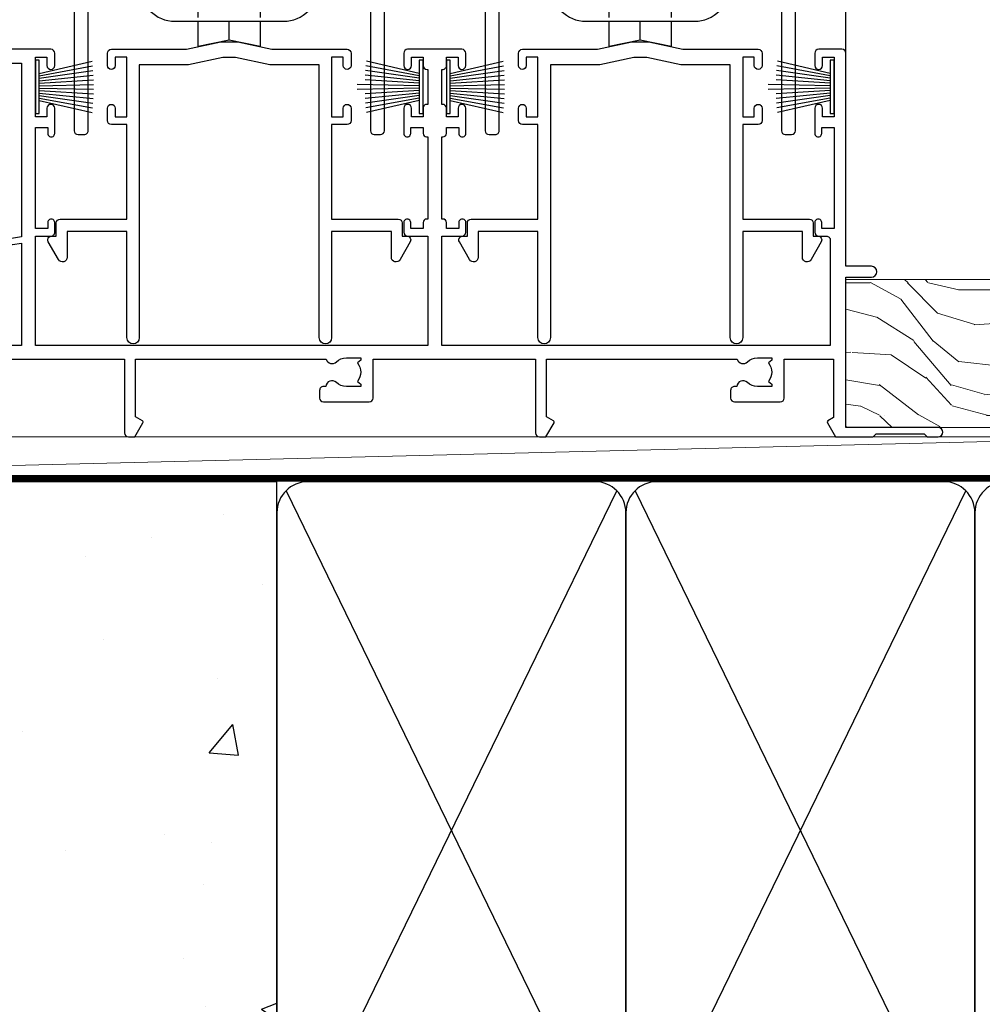
# Model space of a CAD drawing. Units: millimetres. Extents: x 0 to 17953, y -945 to 730.
# Drawn here: x 3866 to 3991, y 125 to 252 of the extents above; entities that cross this region are included whole.
import ezdxf

# ---------------------------------------------------------------- set-up
doc = ezdxf.new("R2010")
doc.units = ezdxf.units.MM
doc.linetypes.add('CENTER', pattern=[2, 1.25, -0.25, 0.25, -0.25])
doc.linetypes.add('Dashed', pattern=[564.4444465637206, 282.2222232818604, -282.2222232818602])
doc.layers.add('Aluminium Systems Ltd Joinery Detail', color=7, linetype='Continuous')

# ---------------------------------------------------------------- blocks, each defined once
blk = doc.blocks.new('EIFS on Concrete Block Window Sill AL40 Masonry')
at = {"layer": 'Aluminium Systems Ltd Joinery Detail', "linetype": 'Dashed'}
h = blk.add_hatch(dxfattribs=at)
h.set_pattern_fill('AR-CONC', color=256, scale=0.25)
h.set_pattern_definition([(49.99999999999999, (-149.9122780663083, -3201.520157306915), (45.546167249001, -3.984771384725772), [4.7625, -52.3875]), (355, (-149.9122780663083, -3201.520157306915), (-8.810855356242335, 47.76421130975879), [3.81, -41.9101460425]), (100.4514447, (-146.1167763163083, -3201.852220681915), (36.73531177258832, 43.77943797804878), [4.047502199999998, -44.52256114999999]), (46.18420000000002, (-149.9122780663083, -3188.820157306915), (67.76976022303248, -10.51058198318179), [7.143749999999989, -78.58124999999983]), (96.63555760999992, (-144.2648030663083, -3189.696032306915), (59.35103351287575, 61.85653114943038), [6.071255785, -66.78390204]), (351.1841511700001, (-149.9122780663083, -3188.820157306915), (59.35103351624426, 61.85653114638316), [5.7149917675, -62.86493298]), (21, (-143.5622780663083, -3191.995157306915), (37.90359781728312, -25.5662995467719), [4.7625, -52.3875]), (326.0000000000001, (-143.5622780663083, -3191.995157306915), (15.45050708691177, 46.04699153057982), [3.81, -41.91]), (71.45144499999999, (-140.4036449163083, -3194.125682281915), (53.35410481967904, 20.48069222147631), [4.0475022, -44.5224844]), (37.50000000000001, (-149.9122780663083, -3201.520157306915), (0.7721508126479542, 21.13875971828828), [0, -41.402, 0, -42.545, 0, -42.06875]), (7.499999999999999, (-149.9122780663083, -3201.520157306915), (16.70491562757644, 25.04514370452988), [0, -24.257, 0, -40.4495, 0, -16.03375]), (327.5, (-164.0727780663083, -3201.520157306915), (33.89764879171785, -1.432185998168361), [0, -15.875, 0, -49.53, 0, -65.7225]), (317.5, (-170.4227780663083, -3201.520157306915), (37.03229534650451, 6.356622758333257), [0, -20.6375, 0, -32.893, 0, -46.6725])])
h.paths.add_polyline_path([(64.75149295952548, -9.080324467952778), (37.39273837949219, -9.080324467952778), (37.39273837949219, -13.24742622262238), (37.94794666949201, -13.66141073486006), (37.40319946842123, -14.06759505953551), (39.46920571620535, -14.06759505953551), (39.46920571620558, -53.00764295483259), (36.09138283262416, -54.83192068878316), (35.89794682949213, -55.55383368048524), (35.70451082636021, -54.83192068878361), (32.32668794277788, -53.00764295483259), (32.32668794277811, -14.06759505953551), (34.40315527949224, -14.06759505953551), (34.40315527949224, -9.080324467952778), (-22.24850704047452, -9.080324467952778), (-22.24850704047452, -34.08032446795278), (-125.2485070404745, -61.67909128835845), (-125.2485070404745, -131.8715241869781), (-95.24850704047452, -131.8715241869781), (-95.24850704047452, -106.6790912883584, -0.4142135623730935), (-80.24850704047458, -91.67909128835845), (19.75149295952542, -91.679091288358, -0.4142135623730964), (34.75149295952548, -106.679091288358), (34.75149295952548, -131.8715241869781), (36.90560697734441, -131.8715241869781), (37.94297017185568, -127.887402998253), (39.2095634352238, -135.3054279060148), (40.11327384370929, -131.8715241869781), (64.75149295952548, -131.8715241869781)])
at = {"layer": 'Aluminium Systems Ltd Joinery Detail', "linetype": 'Dashed', "lineweight": 5, "ltscale": 0.01, "const_width": 0.25, "elevation": -0.7499999999999756}
blk.add_lwpolyline([(64.75149295952565, -8.947268750480816), (-22.37745409818447, -8.947268750480816), (-22.37745409818447, -33.98543380718593), (-180.3827092198546, -76.31023932625703), (-180.3827092198546, -106.9460122210739)], dxfattribs=at)
at = {"layer": 'Aluminium Systems Ltd Joinery Detail', "linetype": 'CENTER', "lineweight": 5, "ltscale": 3, "const_width": 0.5, "elevation": 1.000000000000028}
blk.add_lwpolyline([(64.75149295952565, -8.549128327832477), (-22.75555844291151, -8.549128327832477), (-22.75555844291151, -33.67727408836481)], dxfattribs=at)
at = {"layer": 'Aluminium Systems Ltd Joinery Detail', "linetype": 'Dashed', "elevation": -1.000000000000004}
for points in [[(64.75149295952548, -9.080324467952778), (-22.24850704047452, -9.080324467952778), (-22.24850704047452, -34.08032446795278), (-125.2485070404745, -61.67909128835845), (-125.2485070404745, -131.8715241869781)], [(64.75149295952548, -131.8715241869781), (64.75149295952548, -9.080324467952778), (-22.24850704047449, -9.080324467952778)]]:
    blk.add_lwpolyline(points, dxfattribs=at)
blk = doc.blocks.new('135mm Strapping Sill Liner')
at = {"layer": 'Aluminium Systems Ltd Joinery Detail', "linetype": 'Dashed'}
for p, q in [((59.17476583478356, 33.96277259427916), (101.8316200842755, 121.6196268437716)), ((59.17476583478356, 121.6196268437716), (101.831620084276, 33.96277259427916)), ((104.1747658347836, 33.96277259427916), (146.8316200842755, 121.6196268437716)), ((104.1747658347836, 121.6196268437716), (146.831620084276, 33.96277259427916))]:
    blk.add_line(p, q, dxfattribs=at)
at = {"layer": 'Aluminium Systems Ltd Joinery Detail', "linetype": 'CENTER', "lineweight": 5, "ltscale": 3, "const_width": 0.5, "elevation": 2.00000000000001}
blk.add_lwpolyline([(58.00319295952977, 123.3223958591457), (189.0120432326266, 123.3223958591457)], dxfattribs=at)
at = {"layer": 'Aluminium Systems Ltd Joinery Detail', "linetype": 'Dashed', "lineweight": 5, "ltscale": 0.01, "const_width": 0.25, "elevation": 0.2500000000000067}
blk.add_lwpolyline([(58.00319295952977, 122.9242554364971), (189.0120432326271, 122.9242554364969)], dxfattribs=at)
at = {"layer": 'Aluminium Systems Ltd Joinery Detail', "linetype": 'Dashed'}
for points in [[(58.00319295952977, 36.79119971902537, 0.414213562373095), (62.00319295952977, 32.79119971902537), (99.00319295952977, 32.79119971902537, 0.414213562373095), (103.0031929595298, 36.79119971902537), (103.0031929595298, 118.7911997190254, 0.414213562373095), (99.00319295952977, 122.7911997190254), (62.00319295952977, 122.7911997190254, 0.414213562373095), (58.00319295952977, 118.7911997190254)], [(103.0031929595298, 36.79119971902537, 0.414213562373095), (107.0031929595298, 32.79119971902537), (144.0031929595298, 32.79119971902537, 0.414213562373095), (148.0031929595298, 36.79119971902537), (148.0031929595298, 118.7911997190254, 0.414213562373095), (144.0031929595298, 122.7911997190254), (107.0031929595298, 122.7911997190254, 0.414213562373095), (103.0031929595298, 118.7911997190254)], [(148.0031929595298, 36.79119971902537, 0.414213562373095), (152.0031929595298, 32.79119971902537), (189.0031929595298, 32.79119971902537, 0.414213562373095), (193.0031929595298, 36.79119971902537), (193.0031929595298, 118.7911997190254, 0.414213562373095), (189.0031929595298, 122.7911997190254), (152.0031929595298, 122.7911997190254, 0.414213562373095), (148.0031929595298, 118.7911997190254)]]:
    blk.add_lwpolyline(points, format="xyb", close=True, dxfattribs=at)
blk = doc.blocks.new('PB69750-4B')
for p, q in [((-1.750000000000014, 0.5), (-3.322276449314941, 7.321139697068929)), ((-1.431818181818187, 0.5), (-2.721879321754528, 7.380097546926656)), ((-1.113636363636374, 0.5), (-2.119293789530161, 7.427384292916386)), ((-0.7954545454545467, 0.5), (-1.515002302965286, 7.462919719820221)), ((-0.4772727272727337, 0.5), (-0.9094902062915224, 7.486643546856435)), ((-0.1590909090909065, 0.5), (-0.3032449143314011, 7.498515529937265)), ((0.1590909090909207, 0.5), (0.3032449143314011, 7.498515529937265)), ((0.4772727272727337, 0.5), (0.9094902062915367, 7.486643546856435)), ((0.795454545454561, 0.5), (1.515002302965286, 7.462919719820221)), ((1.113636363636374, 0.5), (2.119293789530161, 7.427384292916386)), ((1.431818181818201, 0.5), (2.721879321754528, 7.380097546926656)), ((1.750000000000014, 0.5), (3.322276449314955, 7.321139697068929))]:
    blk.add_line(p, q)
blk.add_lwpolyline([(-3.450000000000003, 0), (3.450000000000003, 0), (3.450000000000003, 0.5), (-3.450000000000003, 0.5)], close=True)
blk = doc.blocks.new('SH270B')
blk.add_blockref('PB69750-4B', (0, 0))
blk = doc.blocks.new('PBF69750-4B')
for p, q in [((-0.1590909090909065, 0.5), (-0.3238383436514738, 8.49830346278545)), ((0.1590909090909207, 0.5), (0.3238383436514596, 8.49830346278545)), ((-1.750000000000014, 0.5), (-3.322276449314941, 7.321139697068929)), ((-1.431818181818187, 0.5), (-2.721879321754528, 7.380097546926656)), ((-1.113636363636374, 0.5), (-2.119293789530161, 7.427384292916386)), ((-0.7954545454545467, 0.5), (-1.515002302965286, 7.462919719820221)), ((-0.4772727272727337, 0.5), (-0.9094902062915224, 7.486643546856435)), ((0.4772727272727337, 0.5), (0.9094902062915367, 7.486643546856435)), ((0.795454545454561, 0.5), (1.515002302965286, 7.462919719820221)), ((1.113636363636374, 0.5), (2.119293789530161, 7.427384292916386)), ((1.431818181818201, 0.5), (2.721879321754528, 7.380097546926656)), ((1.750000000000014, 0.5), (3.322276449314955, 7.321139697068929))]:
    blk.add_line(p, q)
blk.add_lwpolyline([(-3.450000000000003, 0), (3.449999999999989, 0), (3.449999999999989, 0.5), (-3.450000000000003, 0.5)], close=True)
blk = doc.blocks.new('SH272B')
blk.add_blockref('PBF69750-4B', (-3.552713678800501e-15, 0))
blk = doc.blocks.new('A734-21693')
at = {"flags": 128}
for points in [[(124.0000011187489, 46.64866243441736, 1.001507643107828), (123.1000031613556, 46.65001828883976), (123.1000031613545, 45.90001828883885), (121.5000061187562, 45.90001828883612), (121.5000061187569, 46.65001828883612, 0.4146548769781905), (121.0493281907795, 47.10001777818394), (120.8999996187479, 47.10001777818394), (120.8999996187479, 57.70002839616808), (121.0493281907823, 57.70002839616808, 0.4146548769781904), (121.5000061187569, 58.1500278855159), (121.5000061187562, 58.9000278855159), (123.1000031613545, 58.9000278855159), (123.1000031613538, 58.1500278855159, 1.001507643109863), (124.000001118747, 58.15138373993284), (124.0000011187473, 61.40002488551488, 0.9999999999999999), (123.0000011187473, 61.40002488551488), (123.0000011187473, 60.30002788551553), (121.5000041187483, 60.30002788551553), (121.5000041187483, 61.40002488551488, 0.414213562373095), (121.0000041187483, 61.90002488551488), (120.8999996187461, 61.90002488551488), (120.8999996187461, 66.40001588551365), (121.0000051187486, 66.40001588551365, 0.414213562373095), (121.500004118749, 66.90001488551547), (121.5000041187483, 68.00001288551482), (123.0000011187473, 68.00001288551482), (123.0000011187454, 66.90001488551513, 0.9999999999999999), (123.9999991187484, 66.90001488551513), (123.9999991187484, 68.50001088551505, 0.414213562373095), (123.4999991187484, 69.00001088551505), (116.5000001187487, 69.00001088551596, 0.414213562373095), (116.0000001187487, 68.50001088551596), (116.0000001187487, 66.90001488551513, 0.9999999999999999), (116.9999981187481, 66.90001488551513), (116.9999981187481, 68.00001288551482), (118.4999951187489, 68.00001288551482), (118.4999951187471, 66.90001488551513, 0.414213562373095), (118.9999941187485, 66.40001588551365), (119.0999996187511, 66.40001588551365), (119.0999996187512, 61.90002488551488), (118.9999951187489, 61.90002488551488, 0.414213562373095), (118.4999951187493, 61.40002488551511), (118.4999951187489, 60.30002788551553), (116.9999981187481, 60.30002788551553), (116.9999981187481, 61.40002488551488, 0.9999999999999999), (115.9999981187481, 61.40002488551488), (115.9999981187478, 58.15138373993193, 1.00150764311086), (116.899996076142, 58.1500278855159), (116.8999960761427, 58.9000278855159), (118.4999931187409, 58.9000278855159), (118.4999931187402, 58.1500278855159, 0.4146548769781904), (118.9506710467176, 57.70002839616808), (119.0999996187493, 57.70002839616808), (119.0999996187493, 47.10001777818394), (118.9506710467148, 47.10001777818394, 0.4146548769781905), (118.4999931187402, 46.65001828883612), (118.4999931187391, 45.90001828883885), (116.8999960761427, 45.90001828883885), (116.8999960761424, 46.65001828883885, 1.001507643108853), (115.9999981187474, 46.64866243441736), (115.9999981187481, 45.40001828883885, 0.414213562373095), (116.4999981187481, 44.90001828883885), (119.1000007973071, 44.90001828883885), (119.1000007973071, 30.80001088546067), (68.50000011875198, 30.80001088546067), (68.50000011875238, 44.90001828878792), (70.5000001187542, 44.9000182887861, 0.4142135623752261), (71.00000011875602, 45.40001828878792), (71.00000011874806, 46.64866243436643, 1.001507643108839), (70.10000216135211, 46.65001828878974), (70.10000216136143, 45.9000182887861), (68.50000011875056, 45.9000182887861), (68.50000011875056, 58.90002788546497), (70.10000216135597, 58.90002788546497), (70.10000216135165, 58.15002788546406, 1.001507643109849), (71.00000011874852, 58.151383739881), (71.00000011874874, 61.40002488546395, 0.9999999999999999), (70.00000011874874, 61.40002488546395), (70.00000011874874, 60.30002788546278), (68.50000011874874, 60.30002788546278), (68.50000011874874, 68.00001288546207), (70.00000011874874, 68.00001288546207), (70.00000011874897, 66.90001588546363, 0.9999999999990904), (71.00000011874852, 66.90001588546454), (71.00000011874874, 68.50001088545412, 0.414213562373095), (70.50000011874874, 69.00001088545412), (37.00000011883242, 69.00001088545412, 0.414213562373095), (36.50000011883242, 68.50001088545412), (36.50000011883242, 67.20001088545848, 0.9999999999999999), (37.4000001188266, 67.20001088545848), (37.4000001188266, 68.00001088545412), (38.9000001188266, 68.00001088545412), (38.9000001188266, 62.50001088545412), (37.4000001188266, 62.50001088545412), (37.4000001188266, 63.30001088545703, 0.9999999999999999), (36.50000011883242, 63.30001088545703), (36.50000011883236, 62.00001088545412, 0.414213562373095), (37.00000011883242, 61.50001088545406), (38.9000001188266, 61.50001088545412), (38.9000001188266, 53.80001088545703), (36.90000011883387, 53.80001088545703, 0.9999999999999999), (36.90000011883387, 53.00001088545412), (38.9000001188266, 53.00001088545412), (38.9000001188266, 50.00001088545412), (28.28867552745362, 50.0000108854542, 0.2679491924316727), (27.85566282556238, 49.75001088545417), (26.55662471988182, 47.50001088545412), (22.00000039285953, 47.50001088545412), (22.00000039285953, 49.00001088545412), (23.50000039285953, 49.00001088545412, 0.9999999999999999), (23.50000039285953, 50.00001088545412), (0.5000001187469252, 50.00001088545412, 0.414213562373095), (1.187469251817674e-07, 49.50001088545412), (1.187523821499781e-07, 0.5000001601129895, 0.4142135623730784), (0.5000001187523821, 1.601130463768641e-07), (6.400000118751336, 1.601132737505395e-07, 0.4142135623730784), (6.900000118751336, 0.5000001601132738), (6.900000118751336, 3.850000160111748, 0.1952598447288623), (5.923585024411182, 6.254969539228426, 0.9999999999999999), (4.776415213090843, 5.139621421376745, -0.1952598447288623), (5.300000118751313, 3.850000160111748), (5.300000118751313, 2.000000160113203), (5.002334436430147, 2.000000160113203), (4.639157196671931, 2.432817940341863, -0.363970234266432), (2.260843040832526, 2.432817940342787), (1.897665801073572, 2.000000160113203), (1.600000118752405, 2.000000160113203), (1.600000118754224, 3.850000160111748, -0.1952598447288622), (2.123585024414695, 5.139621421376745, 0.6408245487451977), (1.599998707597308, 6.495731539804993), (1.599998707606233, 19.46078032434281), (2.373203788357614, 20.80001080888181, 0.414213562368963), (2.299998707597865, 21.07321588963845), (1.599998707604414, 21.47736107807248), (1.599998707608052, 29.00001088546321), (7.950000118750722, 29.00001088546418), (7.95000011875095, 24.0000108854594, 0.4142135623720295), (8.45000011875095, 23.5000108854598), (14.35000011874797, 23.50001088546304, 0.414213562373095), (14.85000011874797, 24.00001088546304), (14.85000011874797, 25.00001088546304, 0.414213562373095), (14.35000011874735, 25.50001088546259), (14.04573141007393, 25.50001088546222, 0.6408239254472163), (12.68962138001439, 26.02359579112442, -0.1952598447288622), (11.4000001187494, 25.50001088546395), (9.550000118750859, 25.50001088546395), (9.550000118750859, 25.79767656778512), (9.982817898979533, 26.1608538075433, -0.3639702342664382), (9.982817898980443, 28.53916796338277), (9.550000118750859, 28.90234520314169), (9.550000118750859, 29.20001088546286), (11.4000001187494, 29.20001088546104, -0.1952598447288623), (12.68962138001439, 28.67642597980057, 0.5542191990959284), (14.00722964662009, 29.00001088546503), (38.60000011874672, 29.00001088546503), (38.60000011874672, 21.59282004585168), (37.70000011874947, 21.07320480358339, 0.4142135623808452), (37.62679503799671, 20.79999972282306), (38.66602553257184, 18.99999970543141), (39.50000017389414, 18.99999979741403, 0.4142135300680742), (40.00000011874602, 19.49999979741403), (40.00000011874602, 29.00001088546503), (56.55000011875075, 29.0000108854706), (56.55000011875092, 24.0000108854594, 0.4142135623720295), (57.05000011874887, 23.50001088545963), (62.95000011874822, 23.50001088546287, 0.414213562373095), (63.45000011874794, 24.00001088546304), (63.45000011874794, 25.00001088546304, 0.414213562373095), (62.95000011874794, 25.50001088546304), (62.64573141007395, 25.50001088546222, 0.6408239254472163), (61.28962138001441, 26.02359579112442, -0.1952598447288622), (60.00000011874943, 25.50001088546395), (58.15000011875088, 25.50001088546395), (58.15000011875088, 25.79767656778512), (58.58281789897956, 26.1608538075433, -0.3639702342664382), (58.58281789898052, 28.53916796338279), (58.15000011875088, 28.90234520314169), (58.15000011875088, 29.20001088546286), (60.00000011874943, 29.20001088546275, -0.1952598447288623), (61.28962138001441, 28.67642597980057, 0.5542192105843214), (62.60722965540901, 29.00001091218073), (79.99996571400754, 29.00001052261575), (79.99996571400754, 19.4999997974104, 0.4142135300680742), (80.49996565885942, 18.9999997974104), (81.33394030018167, 18.99999970542777), (82.37317079475815, 20.79999972281865, 0.4142135623810382), (82.29996571400204, 21.07320480357845), (81.39996571400678, 21.59282004584836), (81.39996571400678, 29.00001088545775), (105.9927705908802, 29.00001088546048, 0.5542191990939724), (107.3103788574844, 28.67642597980057, -0.1952598447288622), (108.6000001187494, 29.20001088546104), (110.4500001187479, 29.20001088546286), (110.4500001187479, 28.90234520314169), (110.0171823385184, 28.53916796338277, -0.363970234266438), (110.0171823385193, 26.1608538075433), (110.4500001187479, 25.79767656778512), (110.4500001187479, 25.50001088546395), (108.6000001187494, 25.50001088546395, -0.1952598447288622), (107.3103788574844, 26.02359579112442, 0.6408239254472163), (105.9542688274249, 25.50001088546222), (105.6500001187514, 25.50001088546259, 0.414213562373095), (105.1500001187509, 25.00001088546304), (105.1500001187509, 24.00001088546304, 0.414213562373095), (105.6500001187509, 23.50001088546304), (111.5500001187478, 23.5000108854598, 0.4142135623720295), (112.0500001187479, 24.0000108854594), (112.0500001187481, 29.00001088546324), (133.0000001187429, 29.00001088546139), (133.0000001187429, 19.49999979740198, 0.4142135300680742), (133.5000000635948, 18.99999979740198), (134.3339747049171, 18.99999970541936), (135.3732051994942, 20.79999972281178, 0.414213562382676), (135.3000001187382, 21.07320480357154), (134.4000001187421, 21.59282004584074), (134.4000001187421, 29.00001088545775), (158.9927705908727, 29.00001088546048, 0.5542191990943014), (160.3103788574769, 28.67642597979969, -0.1952598447288622), (161.6000001187419, 29.20001088546016), (163.4500001187404, 29.20001088546198), (163.4500001187404, 28.90234520314081), (163.0171823385108, 28.53916796338189, -0.363970234266438), (163.0171823385118, 26.16085380754242), (163.4500001187404, 25.79767656778424), (163.4500001187404, 25.50001088546307), (161.6000001187419, 25.50001088546307, -0.1952598447288622), (160.3103788574769, 26.02359579112354, 0.6408239254472163), (158.9542688274174, 25.50001088546134), (158.6500001187439, 25.50001088546173, 0.414213562373095), (158.1500001187434, 25.00001088546216), (158.1500001187434, 24.00001088546216, 0.414213562373095), (158.6500001187434, 23.50001088546216), (164.5500001187403, 23.50001088545892, 0.4142135623720295), (165.0500001187404, 24.00001088545852), (165.0500001187406, 29.00001088545957), (171.4000015298785, 29.00001088545957), (171.4000015298822, 21.47736107806793), (170.7000015298887, 21.07321588963475, 0.4142135623696225), (170.6267964491329, 20.8000108088778), (171.6660268895645, 19.0000108852613), (176.4171770121335, 19.00001088526221, 0.1989123673796633), (176.5585983683708, 19.05858952902472), (176.9000191187421, 19.40001027939832), (183.100006118742, 19.40001027939832), (183.441427505311, 19.05858974638375, 0.198912042514337), (183.582848684771, 19.00001127939893), (184.9000011187433, 19.0000112793972, 0.9999999999999999), (184.9000011187433, 20.20000927939725), (173.0000001187415, 20.20000927939725), (173.0000001187451, 39.6000092793978), (176.2999990759466, 39.60000927939737, 1.000000000000028), (176.2999990759467, 41.00001136499446), (173.0000001187451, 41.00001136499466), (173.0000001187469, 68.50001088546503, 0.414213562373095), (172.5000001187469, 69.00001088546503), (169.5000011187491, 69.00001088546503, 0.414213562373095), (169.0000011187491, 68.50001088546503), (169.0000011187491, 66.9000148854642, 0.9999999999999999), (169.9999991187484, 66.9000148854642), (169.9999991187484, 68.00001288546207), (171.5000001187469, 68.00001288546207), (171.5000001187451, 60.30002788546278), (169.9999991187484, 60.30002788546278), (169.9999991187484, 61.40002488546395, 0.9999999999999999), (168.9999991187484, 61.40002488546395), (168.9999991187502, 58.151383739881, 1.00150764311086), (169.899997076151, 58.15002788546497), (169.8999970761412, 58.90002788546497), (171.5000001187451, 58.90002788546497), (171.5000001187451, 45.9000182887861), (169.8999970761412, 45.9000182887861), (169.8999970761503, 46.65001828878974, 1.001507643108853), (168.9999991187582, 46.64866243436643), (168.9999991187466, 45.4000182887861, 0.414213562373095), (169.4999991187466, 44.9000182887861), (170.5000001187454, 44.90001828878687, -0.4142135623733115), (171.0000001187458, 44.40001828878701), (171.0000001187422, 30.80001088545785), (120.8999991187531, 30.80001088545612), (120.8999991187531, 44.90001828883885), (123.5000011187473, 44.90001828883885, 0.414213562373095), (124.0000011187473, 45.40001828883885)], [(40.70000011882638, 67.20001088545422), (66.70000011874987, 67.2000108854541), (66.70000011874987, 44.80002908656655), (65.43591680575088, 44.59486237922698, 1.004500192607286), (65.56762646851172, 43.8057871851766), (66.70000011874612, 44.00002908657092), (66.70000011875737, 30.80001088545981), (1.600000118747005, 30.80001088545981), (1.600000118747062, 44.00002908657092), (2.732373768985212, 43.80578718517694, 1.004500192607335), (2.864083431746053, 44.5948623792271), (1.600000118747062, 44.80002908656655), (1.600000118747062, 48.20001088545411), (20.20000039285918, 48.20001088545411), (20.20000039285918, 47.50001088545417, 0.4142135623731283), (22.00000039285925, 45.70001088545411), (26.55662471988154, 45.70001088545411, 0.2679491924307707), (28.11547044669231, 46.60001088545215), (29.03923087739969, 48.20001088545411), (38.90000011882631, 48.20001088545411, 0.414213562373095), (40.70000011882638, 50.00001088545417)]]:
    blk.add_lwpolyline(points, format="xyb", close=True, dxfattribs=at)
blk = doc.blocks.new('UH012')
for p, q in [((-8.349999999999994, 0), (-8.349999999999994, -5.740210989199547)), ((8.350000000000009, 0), (8.350000000000009, -5.740210989199554)), ((-0.0001064329687778809, -26.98293739557582), (0, -24.5329373955758))]:
    blk.add_line(p, q)
for points in [[(-11.5, -15.49852262806236), (-17.84999999999999, -4.499999999999986), (-17.84999999999999, 0), (17.84999999999999, 0), (17.84999999999999, -4.5), (11.50000000000001, -15.49852262806236)], [(3.999893567031222, -24.53293739557579), (3.999893567031222, -27.78293739557583), (-0.0001064329687778809, -26.98293739557582), (-4.000106432968778, -27.78293739557583), (-4.000106432968778, -24.5329373955758)]]:
    blk.add_lwpolyline(points)
for points in [[(-11.5, -10.0329373955758), (-11.5, -20.0329373955758, 0.414213562373095), (-7, -24.5329373955758), (7, -24.5329373955758, 0.414213562373095), (11.5, -20.0329373955758), (11.5, -10.03293739557581, 0.4142135623730949), (7, -5.532937395575804), (-6.999999999999986, -5.532937395575804, 0.4142135623730951)], [(-10, -10.0329373955758), (-10, -20.0329373955758, 0.4142135623730951), (-7, -23.0329373955758), (7, -23.0329373955758, 0.4142135623730954), (10, -20.0329373955758), (10, -10.03293739557581, 0.4142135623730944), (7, -7.032937395575804), (-7, -7.032937395575804, 0.4142135623730953)]]:
    blk.add_lwpolyline(points, format="xyb", close=True)
at = {"color": 4, "linetype": 'Dashed'}
blk.add_lwpolyline([(-4.000106432968778, -24.0329373955758), (-4.000106432968778, -6.182937395575816), (-0.0001064329687778809, -6.982937395575828), (3.999893567031222, -6.182937395575816), (3.999893567031222, -24.0329373955758)], dxfattribs=at)
blk.add_lwpolyline([(-2, -16.98763793395505), (0, -18.1423384723343), (2, -16.98763793395506), (2, -14.67823685719655), (0, -13.52353631881729), (-2, -14.67823685719654)], close=True)
for radius in [4.9, 4.125]:
    blk.add_circle((0, -15.8329373955758), radius)
for centre, start, end in [((-3.46482322781408, -12.36811416776172), 229.3891727329548, 40.61082726704492), ((3.464823227814094, -12.36811416776172), 139.3891727329551, 310.6108272670452), ((-3.46482322781408, -19.29776062338988), 319.389172732955, 130.6108272670452), ((3.464823227814094, -19.29776062338988), 49.38917273295478, 220.6108272670449)]:
    blk.add_arc(centre, 0.75, start, end)
blk = doc.blocks.new('A779-21876')
at = {"flags": 128}
blk.add_lwpolyline([(11.79983595950448, 36.0000000000036), (11.79983595950539, 0.8000000000001677, -0.9999999999999821), (10.19983595950502, 0.8000000000001677), (10.19983595950502, 14.50000689272709), (2.499997957394541, 14.50000689272601), (2.499997957394996, 11.17513981073246, -0.7673269879788697), (1.380382715126458, 10.87513981073307), (0.06698729810777593, 13.15000740343147, -0.5773502691909065), (0.5000000000014069, 13.90000740343096), (1.099997957393995, 13.90000740343096), (1.099997957393995, 15.60000689272677, -0.414213562373095), (1.599997957393995, 16.10000689272677), (10.19983595950502, 16.10000689272677), (10.19983595950502, 28.30001900000413), (8.199877563226934, 28.30001900000237, -0.414213562373095), (7.699877563226934, 28.80001900000237), (7.699877563226934, 30.40001500000223, -0.9999999999999999), (8.699875563226257, 30.40001500000223), (8.699875563226257, 29.30001700000169), (10.19983595950502, 29.30001700000169), (10.19983595950502, 37.0000020000037), (8.699875563226257, 37.0000020000037), (8.699875563226257, 35.90000400000316, -0.9999999999999999), (7.699877563226934, 35.90000400000316), (7.699877563226934, 37.50000000000303, -0.414213562373095), (8.199877563226934, 38.00000000000303), (17.89999934140683, 38.00000000000377), (22.3140829002255, 38.94883397151078, -0.05298303283877085), (22.41916072043709, 38.96000000000352), (24.38083904962564, 38.96000000000349, -0.05298303283876489), (24.48591686983723, 38.94883397151075), (28.9000004286559, 38.00000000000377), (38.60003920685226, 38.00000000000303, -0.414213562373095), (39.10003920685226, 37.50000000000303), (39.10003920685226, 35.90000400000316, -0.9999999999999999), (38.10004120685294, 35.90000400000316), (38.10004120685294, 37.0000020000037), (36.60008081057417, 37.0000020000037), (36.60008081057417, 29.30001700000169), (38.10004120685294, 29.30001700000169), (38.10004120685294, 30.40001500000223, -0.9999999999999999), (39.10003920685226, 30.40001500000223), (39.10003920685226, 28.80001900000237, -0.4142135623730617), (38.60003920685226, 28.30001900000424), (36.60008081057417, 28.30001900000413), (36.60008081057417, 16.10000689272677), (45.1999188126852, 16.10000689272677, -0.414213562373095), (45.6999188126852, 15.60000689272677), (45.6999188126852, 13.90000740343096), (46.29991677007779, 13.90000740343102, -0.5773502691909391), (46.73292947197142, 13.15000740343147), (45.41953405495364, 10.87513981073268, -0.7673269879791531), (44.29991881268354, 11.17513981073246), (44.29991881268465, 14.50000689272601), (36.60008081057417, 14.50000689272714), (36.60008081057417, 0.7999999999999403, -0.9999999999999999), (35.00008081057403, 0.7999999999999403), (35.00008081057381, 36.0000000000036), (28.74060387184322, 36.00000000000411, -0.05298303283872893), (28.63552605163163, 36.01116602849682), (24.22144249281386, 36.96000000000357), (22.57855727724886, 36.96000000000357), (18.16447371843019, 36.01116602849682, -0.05298303283872893), (18.0593958982186, 36.00000000000411)], format="xyb", close=True, dxfattribs=at)
blk = doc.blocks.new('A795-22028')
at = {"flags": 128}
blk.add_lwpolyline([(2.999881548721589, 43.99999944021303), (0.4999998754014996, 43.99999943543563, 0.4142135619066717), (-1.238021809513157e-07, 43.49999943543554), (-1.237949049937015e-07, 0.4999999353811404, 0.4142135623730452), (0.499999876205095, -6.461877433139307e-08), (1.299999876206186, -6.461877433139307e-08, 0.4142135623733531), (1.799999876206186, 0.4999999353816662), (1.799999876167959, 39.19999943544363), (38.19999987617126, 39.19999943544272), (38.19999987619036, 0.4999999354294289, 0.414213562373095), (38.69999987618945, -6.45705711121991e-08), (39.49999987618872, -6.45705711121991e-08, 0.414213562373095), (39.99999987618872, 0.4999999354294289), (39.99999987619054, 62.49999943543654, 0.4142135623736278), (39.49999987619054, 62.99999943543608), (36.99999987619054, 62.99999943543563, 0.414213562373095), (36.49999987619054, 62.49999943543563), (36.49999987615416, 61.19999943543999, 0.9999999999999999), (37.39999987615562, 61.19999943543999), (37.39999987615562, 61.99999943543563), (38.89999987615562, 61.99999943543563), (38.89999987615562, 56.49999943543563), (37.39999987615562, 56.49999943543563), (37.39999987615562, 57.29999943543854, 0.9999999999999999), (36.49999987615416, 57.29999943543854), (36.49999987615416, 55.99999943543563, 0.414213562373095), (36.99999987615416, 55.49999943543563), (38.199999876204, 55.49999943543563), (38.199999876204, 47.79999943543854), (36.89999987615562, 47.79999943543854, 0.9999999999999999), (36.89999987615562, 46.99999943543563), (38.199999876204, 46.99999943543563), (38.199999876204, 41.4999994354429, -0.414213562373095), (37.699999876204, 40.9999994354429), (21.30000007494715, 40.99999943544381, -0.4142135623733614), (20.80000007494624, 41.49999943544381), (20.80000007494715, 42.49999943544381, -0.4142135623725622), (21.30000007494715, 42.99999943544199), (23.4999996774514, 42.99999943544381, 0.9999999999999999), (23.4999996774514, 43.99999943544381), (16.50000007493696, 43.99999943544745, 0.9999999999999999), (16.50000007493696, 42.999999435462), (18.70000007494133, 42.999999435462, -0.414213562373095), (19.20000007494133, 42.499999435462), (19.20000007494133, 41.49999943544381, -0.414213562373095), (18.70000007494133, 40.99999943544381), (1.799999876167988, 40.99997762466856), (1.799999876167988, 42.99999945223854), (2.999999876197819, 42.99999945421396, 1.000118334476763)], format="xyb", close=True, dxfattribs=at)
blk = doc.blocks.new('AL40 Stacker Window Flush Track Sill')
at = {"layer": 'Aluminium Systems Ltd Joinery Detail'}
blk.add_line((5.456968210637569e-12, 48.29999051999187), (7.275957614183426e-12, 182.7673525063661, 1), dxfattribs=at)
for name, p in [('A795-22028', (-99.49999987621368, 37.80000167075363)), ('A795-22028', (-46.49999887621334, 37.80000167070088)), ('UH012', (-79.49981713944726, 76.94863485249516)), ('UH012', (-26.49981613944692, 76.94863485244241)), ('A779-21876', (-102.8999234574476, 10.80000183913197)), ('A779-21876', (-49.89992245744725, 10.80000183907921)), ('A734-21693', (-173.0000001187418, -20.20000927939725))]:
    blk.add_blockref(name, p, dxfattribs=at)
for name, p, rotation in [('SH270B', (-104.4999999999718, 43.95000001999381), 270), ('SH272B', (-54.50000099997578, 43.95000001999381), 90), ('SH270B', (-51.49999599997227, 43.95000002004656), 270), ('SH272B', (-1.499996999976247, 43.95000002004656), 90)]:
    blk.add_blockref(name, p, dxfattribs=dict(at, rotation=rotation))
blk = doc.blocks.new('EIFS on Concrete Block AL40 Masonry Liner Stacker Sill')
at = {"layer": 'Aluminium Systems Ltd Joinery Detail', "lineweight": 5}
h = blk.add_hatch(dxfattribs=at)
h.set_pattern_fill('WOOD-3', color=256, scale=97.5, angle=30, style=0, pattern_type=2)
h.set_pattern_definition([(4.763599999999828, (368.4186277264071, -7364.277879895765), (-330.0000283895876, -29.9997459798375), [3.612479999999951, -357.6353699999959]), (348.6901, (372.0186277264056, -7363.977879895764), (120.0000225669286, -29.9999289648483), [4.58912999999999, -148.3814699999997]), (314.9999999999999, (376.5186277264056, -7364.877879895762), (-3.306523113702664e-14, -30.00000928346856), [3.39411, -39.03228]), (313.1523999999999, (378.9186277264071, -7367.277879895765), (420.0000850164654, -449.9999261252569), [6.579509999999999, -651.37185]), (347.0054000000001, (383.4186277264071, -7372.077879895766), (-270.0000230324819, 59.99992732735074), [4.002509999999999, -396.2474099999998]), (360, (387.3186277264067, -7372.977879895764), (29.99999999999997, -30.00000000000003), [7.5, -22.5]), (9.462299999999765, (394.8186277264067, -7372.977879895764), (-150.0000232108592, -29.99994417607295), [3.649649999999993, -178.8332099999998]), (5.710599999999713, (368.4186277264071, -7372.377879895762), (-269.9999827048756, -30.00003943998845), [3.014969999999958, -298.4813099999965]), (360, (371.4186277264071, -7372.077879895766), (29.99999999999997, -30.00000000000003), [4.5, -25.5]), (331.6992, (375.9186277264071, -7372.077879895766), (329.9998535928922, -180.0002662262795), [4.429439999999992, -438.5152499999991]), (307.8749999999999, (379.8186277264067, -7374.177879895763), (-120.0000559467582, 149.9999729816166), [6.841049999999986, -335.2115699999996]), (320.7106, (384.0186277264056, -7379.577879895766), (180.0000191874755, -149.9999889572949), [4.263809999999983, -422.1163199999984]), (353.6597999999999, (387.3186277264067, -7382.277879895765), (239.9999820781927, -30.00004736879107), [5.43324, -266.22831]), (11.88869999999988, (392.7186277264045, -7382.877879895762), (-419.9999190314803, -90.00031605746501), [5.82494999999993, -576.669689999991]), (6.709799999999706, (368.4186277264071, -7381.677879895763), (270.0000299325391, 29.99981643732056), [5.135159999999979, -508.3820999999986]), (356.6335, (373.5186277264056, -7381.077879895766), (479.999979659061, -30.00032890063538), [5.10881999999993, -505.7727899999929]), (326.3098999999999, (378.618627726406, -7381.377879895762), (-59.99998673313475, 30.00004003521583), [5.408339999999997, -102.75822]), (312.5103999999999, (383.118627726406, -7384.377879895762), (299.9997215504041, -330.0002602161362), [4.883640000000001, -483.48096]), (345.0686, (386.4186277264071, -7387.977879895764), (330.0000160477658, -89.99990861934462), [4.657259999999935, -461.0679899999936]), (360, (390.9186277264071, -7389.177879895763), (29.99999999999997, -30.00000000000003), [3.6, -26.4]), (12.99459999999981, (394.5186277264056, -7389.177879895763), (270.0000230324819, 59.99992732735004), [4.002509999999988, -396.2474099999986]), (360, (377.7186277264045, -7359.177879895763), (29.99999999999997, -30.00000000000003), [0, -30]), (136.8475999999999, (381.9186277264071, -7363.677879895763), (449.9999261252561, -420.0000850164664), [6.579509999999987, -651.3718499999991]), (153.4348999999999, (377.118627726406, -7389.177879895763), (-29.99997473822719, 30.00003928189145), [2.683289999999965, -64.3987499999989]), (171.8698999999998, (374.7186277264045, -7387.977879895764), (-179.9999932938336, 29.99998067446644), [4.242629999999988, -207.8893799999995]), (203.1985999999998, (370.5186277264056, -7387.377879895762), (-149.9999919200123, -60.00003975794547), [2.284739999999968, -226.1884499999969]), (333.4349, (381.9186277264071, -7363.677879895763), (29.9999747382272, -30.00003928189145), [3.354089999999999, -63.72794999999999]), (353.2901999999999, (384.9186277264071, -7365.177879895763), (-270.0000299325392, 29.99981643732125), [5.135160000000001, -508.3821000000002]), (10.12469999999981, (390.0186277264056, -7365.777879895765), (509.9999636894718, 90.00025765850859), [8.532869999999988, -844.7548799999987]), (10.30479999999971, (368.4186277264071, -7360.977879895764), (180.0000288254371, 29.99984626607953), [3.354089999999962, -332.0560799999968]), (344.4759, (371.7186277264045, -7360.377879895762), (-330.0000307388759, 89.99993332816857), [5.604449999999995, -554.8417799999994]), (317.1211, (377.118627726406, -7361.877879895762), (-390.0000237882238, 359.9999925974296), [5.731499999999945, -567.4176899999931]), (325.3047999999999, (381.3186277264067, -7365.777879895765), (299.9998277696255, -210.000258287834), [4.743419999999994, -469.5982199999992]), (350.5377, (385.2186277264045, -7368.477879895764), (150.0000232108592, -29.99994417607323), [5.474489999999984, -177.0083999999995]), (6.581899999999838, (390.618627726406, -7369.377879895762), (-510.0000431378999, -59.99960101098861), [7.851749999999976, -777.3233999999969]), (8.130099999999889, (368.4186277264071, -7368.477879895764), (-179.9999932938336, -29.99998067446629), [4.242629999999979, -207.8893799999992]), (348.6901, (372.618627726406, -7367.877879895762), (120.0000225669286, -29.9999289648483), [4.58912999999999, -148.3814699999997]), (317.4895999999999, (377.118627726406, -7368.777879895765), (-330.0002602161357, 299.9997215504046), [4.88364, -483.4809599999999]), (314.9999999999999, (380.7186277264045, -7372.077879895766), (-3.306523113702664e-14, -30.00000928346856), [5.51544, -36.91098]), (342.646, (384.618627726406, -7375.977879895764), (-390.0000605729049, 119.999835067774), [5.02892999999992, -497.8627199999924]), (3.366499999999665, (389.4186277264071, -7377.477879895764), (-479.999979659061, -30.00032890063396), [5.108819999999973, -505.7727899999978]), (17.10269999999988, (394.5186277264056, -7377.177879895763), (300.0000519287099, 89.99986480290859), [4.080449999999997, -403.9636799999997]), (8.746199999999785, (368.4186277264071, -7375.977879895764), (209.9999800906905, 30.00012591172568), [3.945869999999951, -390.6425099999937]), (345.0686, (372.3186277264067, -7375.377879895762), (330.0000160477658, -89.99990861934462), [4.657259999999935, -461.0679899999936]), (327.9946, (376.8186277264067, -7376.577879895766), (-149.9999683436264, 90.000033161331), [5.66039999999999, -277.3590599999995]), (310.1009, (381.618627726406, -7379.577879895766), (-329.9999417935546, 390.0000578863894), [7.451849999999999, -737.7326999999999]), (344.0546, (386.4186277264071, -7385.277879895765), (-120.0000037995646, 29.99999667889151), [4.368060000000001, -214.03524]), (6.008999999999793, (390.618627726406, -7386.477879895764), (299.9999925271812, 29.99997952445504), [5.731499999999953, -567.4176899999941]), (23.19859999999977, (396.3186277264067, -7385.877879895762), (149.9999919200123, 60.00003975794549), [2.284739999999997, -226.1884499999996]), (9.462299999999765, (368.4186277264071, -7384.977879895764), (-150.0000232108592, -29.99994417607295), [3.649649999999993, -178.8332099999998]), (349.9919999999998, (372.0186277264056, -7384.377879895762), (329.9999866372434, -60.00010416469986), [5.178809999999964, -512.7014999999955]), (322.5946, (377.118627726406, -7385.277879895765), (389.9997739494009, -300.000298578452), [6.42026999999999, -635.6077499999994]), (330.9453999999999, (382.2186277264045, -7359.177879895763), (210.0000115370904, -120.0000008159787), [3.08868, -305.78022]), (349.2156999999999, (384.9186277264071, -7360.677879895763), (-479.999985110828, 90.00001649037998), [6.413279999999975, -634.9134899999973]), (7.124999999999709, (391.2186277264045, -7361.877879895762), (-210.0000113953586, -29.99994845681877), [7.256039999999998, -234.6117])])
h.paths.add_polyline_path([(241.873005605265, 24.30235452534691), (239.9936676344273, 26.06934213569878), (160.3537710758687, 26.06934213569798), (160.3537710758865, 6.988629588355934), (219.2886528437816, 6.988629588356503), (220.6211118501819, 13.86142054653249), (231.4982893826577, 13.8614205465334), (231.4982893826577, 6.988629588356275), (241.4356641354875, 6.988629588356275), (241.8730056052632, 7.405023027856373)])
blk.add_line((0.6189922336602649, 0.7877913537848826), (202.723065883235, 5.788285372175665), dxfattribs=at)
for points in [[(241.4356641354875, 6.988629588356275), (231.4982893826577, 6.988629588356275), (231.4982893826577, 13.86142054653249), (220.6211118501819, 13.86142054653249), (219.2886528437816, 6.988629588356503), (160.3537710758778, 6.988630864223666), (160.3537710758778, 26.06934341156503), (239.9936676344273, 26.06934213569878), (241.873005605265, 24.30235452534691), (241.8730056052632, 7.405023027856373)], [(0.6189922336602649, 0.7877913537848826), (202.7230658832268, 0.7877913537848826), (202.723065883235, 5.788285372175665), (0.6189922336561722, 5.788285372175665)]]:
    blk.add_lwpolyline(points, close=True, dxfattribs=at)

msp = doc.modelspace()

# ---------------------------------------------------------------- block references
at = {"layer": 'Aluminium Systems Ltd Joinery Detail'}
for name, p in [('AL40 Stacker Window Flush Track Sill', (3972.960341080169, 199.426699978349, 1.000000000000001)), ('EIFS on Concrete Block AL40 Masonry Liner Stacker Sill', (3812.606570004293, 192.4398328389352)), ('135mm Strapping Sill Liner', (3841.603377044763, 69.64863311990939)), ('EIFS on Concrete Block Window Sill AL40 Masonry', (3834.855077044767, 201.520157306888, 1.000000000000004))]:
    msp.add_blockref(name, p, dxfattribs=at)

doc.saveas('drawing.dxf')
